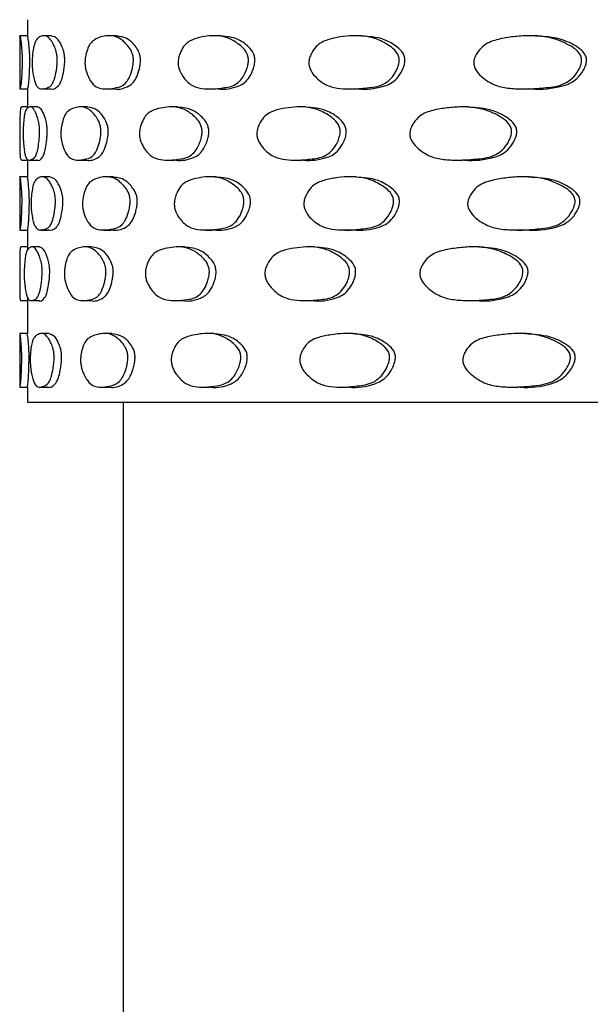
# Model space of a CAD drawing. Units: millimetres. Extents: x 8 to 884, y 7 to 628.
# Drawn here: x 197 to 212, y 306 to 332 of the extents above; entities that cross this region are included whole.
import ezdxf

# ---------------------------------------------------------------- set-up
doc = ezdxf.new("R2010")
doc.units = ezdxf.units.MM
doc.header["$LTSCALE"] = 3

msp = doc.modelspace()

# ---------------------------------------------------------------- linework, layer by layer
at = {"color": 7, "linetype": 'Continuous', "lineweight": 25}
for p, q in [((196.854, 332.124), (196.854, 331.67)), ((196.654, 331.713), (196.654, 330.312)), ((196.654, 331.684), (196.655, 331.705)), ((196.856, 331.706), (196.656, 331.706)), ((197.478, 331.706), (197.281, 331.706)), ((199.174, 331.706), (198.986, 331.706)), ((201.898, 331.706), (201.723, 331.706)), ((205.575, 331.706), (205.419, 331.706)), ((210.105, 331.706), (209.972, 331.706)), ((196.654, 330.317), (196.854, 330.317)), ((196.854, 330.344), (196.854, 329.812)), ((197.24, 330.317), (197.438, 330.317)), ((198.907, 330.317), (199.096, 330.317)), ((201.609, 330.317), (201.784, 330.317)), ((205.272, 330.317), (205.43, 330.317)), ((209.797, 330.317), (209.932, 330.317)), ((196.854, 329.846), (196.702, 329.846)), ((197.123, 329.846), (196.924, 329.846)), ((198.428, 329.846), (198.236, 329.846)), ((200.781, 329.846), (200.6, 329.846)), ((204.117, 329.846), (203.954, 329.846)), ((208.347, 329.846), (208.205, 329.846)), ((196.713, 328.456), (196.854, 328.456)), ((196.854, 328.472), (196.854, 328.008)), ((196.902, 328.456), (197.1, 328.456)), ((198.181, 328.456), (198.373, 328.456)), ((200.514, 328.456), (200.695, 328.456)), ((203.839, 328.456), (204.004, 328.456)), ((208.065, 328.456), (208.208, 328.456)), ((196.654, 328.028), (196.654, 326.625)), ((196.854, 328.022), (196.654, 328.022)), ((196.654, 328.013), (196.654, 328.02)), ((197.439, 328.022), (197.242, 328.022)), ((199.099, 328.022), (198.91, 328.022)), ((201.788, 328.022), (201.613, 328.022)), ((205.434, 328.022), (205.277, 328.022)), ((209.937, 328.022), (209.803, 328.022)), ((196.654, 326.631), (196.854, 326.631)), ((196.854, 326.641), (196.854, 326.101)), ((197.205, 326.631), (197.402, 326.631)), ((198.838, 326.631), (199.027, 326.631)), ((201.508, 326.631), (201.684, 326.631)), ((205.142, 326.631), (205.3, 326.631)), ((209.642, 326.631), (209.777, 326.631)), ((196.854, 326.191), (196.684, 326.191)), ((197.173, 326.191), (196.975, 326.191)), ((198.545, 326.191), (198.353, 326.191)), ((200.961, 326.191), (200.782, 326.191)), ((204.357, 326.191), (204.194, 326.191)), ((208.639, 326.191), (208.498, 326.191)), ((196.654, 325.817), (196.654, 325.165)), ((196.854, 324.873), (196.854, 323.924)), ((196.69, 324.788), (196.854, 324.788)), ((196.956, 324.788), (197.155, 324.788)), ((198.311, 324.788), (198.503, 324.788)), ((200.717, 324.788), (200.897, 324.788)), ((204.108, 324.788), (204.271, 324.788)), ((208.393, 324.788), (208.535, 324.788)), ((196.654, 323.936), (196.654, 322.521)), ((196.854, 323.929), (196.654, 323.929)), ((197.416, 323.929), (197.219, 323.929)), ((199.055, 323.929), (198.866, 323.929)), ((201.724, 323.929), (201.548, 323.929)), ((205.352, 323.929), (205.194, 323.929)), ((209.839, 323.929), (209.704, 323.929)), ((196.654, 322.527), (196.854, 322.527)), ((196.854, 322.532), (196.854, 322.138)), ((197.177, 322.527), (197.374, 322.527)), ((198.782, 322.527), (198.972, 322.527)), ((201.426, 322.527), (201.602, 322.527)), ((205.036, 322.527), (205.195, 322.527)), ((209.515, 322.527), (209.651, 322.527)), ((196.854, 322.138), (276.854, 322.138)), ((199.354, 322.138), (199.354, 254.138))]:
    msp.add_line(p, q, dxfattribs=at)
for points, knots in [([(196.657, 331.702), (196.659, 331.702), (196.662, 331.701), (196.674, 331.635), (196.687, 331.526), (196.7, 331.417), (196.71, 331.294), (196.715, 331.166), (196.716, 331.091), (196.716, 331.012), (196.714, 330.907), (196.709, 330.75), (196.7, 330.583), (196.683, 330.393), (196.665, 330.349), (196.655, 330.313), (196.655, 330.319), (196.655, 330.32)], [0, 0, 0, 0, 0.091994, 0.212259, 0.278352, 0.350143, 0.415714, 0.443005, 0.455935, 0.469247, 0.497225, 0.531404, 0.599392, 0.662401, 0.815156, 0.972836, 1, 1, 1, 1]), ([(196.856, 330.327), (196.855, 330.324), (196.853, 330.292), (196.869, 330.33), (196.888, 330.453), (196.9, 330.584), (196.908, 330.75), (196.914, 330.907), (196.916, 331.012), (196.916, 331.091), (196.915, 331.166), (196.91, 331.294), (196.895, 331.464), (196.871, 331.669), (196.863, 331.684), (196.858, 331.694)], [0, 0, 0, 0, 0.026974, 0.275929, 0.337559, 0.400602, 0.468715, 0.502981, 0.531089, 0.544447, 0.557445, 0.584817, 0.650459, 0.788182, 1, 1, 1, 1]), ([(196.976, 331.006), (196.976, 331.025), (196.977, 331.064), (196.981, 331.147), (196.993, 331.28), (197.017, 331.43), (197.051, 331.541), (197.102, 331.622), (197.17, 331.678), (197.259, 331.712), (197.352, 331.703), (197.436, 331.636), (197.508, 331.525), (197.565, 331.417), (197.61, 331.294), (197.629, 331.166), (197.634, 331.091), (197.633, 331.012), (197.626, 330.907), (197.603, 330.75), (197.565, 330.583), (197.489, 330.393), (197.38, 330.346), (197.268, 330.312), (197.172, 330.32), (197.104, 330.367), (197.055, 330.476), (197.019, 330.603), (196.992, 330.738), (196.98, 330.871), (196.976, 330.95), (196.976, 330.988), (196.976, 331.006)], [0, 0, 0, 0, 0.006466, 0.013622, 0.030847, 0.063042, 0.093952, 0.125158, 0.188139, 0.249989, 0.309506, 0.369681, 0.40275, 0.438671, 0.47148, 0.485135, 0.491604, 0.498265, 0.512264, 0.529365, 0.563383, 0.59491, 0.671341, 0.750236, 0.812123, 0.870802, 0.903561, 0.936342, 0.9712, 0.986965, 0.993668, 1, 1, 1, 1]), ([(197.439, 330.327), (197.445, 330.324), (197.508, 330.292), (197.604, 330.33), (197.709, 330.453), (197.761, 330.584), (197.798, 330.75), (197.821, 330.907), (197.828, 331.012), (197.829, 331.091), (197.825, 331.166), (197.805, 331.294), (197.742, 331.464), (197.626, 331.669), (197.534, 331.684), (197.479, 331.694)], [0, 0, 0, 0, 0.026955, 0.275919, 0.337551, 0.400596, 0.468713, 0.502979, 0.531088, 0.544447, 0.557445, 0.584818, 0.650462, 0.788191, 1, 1, 1, 1]), ([(198.356, 331.006), (198.356, 331.025), (198.358, 331.064), (198.368, 331.147), (198.396, 331.28), (198.448, 331.43), (198.523, 331.541), (198.63, 331.622), (198.77, 331.678), (198.943, 331.712), (199.12, 331.703), (199.274, 331.636), (199.402, 331.525), (199.501, 331.417), (199.579, 331.294), (199.613, 331.166), (199.621, 331.091), (199.62, 331.012), (199.607, 330.907), (199.568, 330.75), (199.503, 330.583), (199.368, 330.393), (199.173, 330.346), (198.961, 330.312), (198.774, 330.32), (198.635, 330.367), (198.53, 330.476), (198.453, 330.603), (198.394, 330.738), (198.364, 330.871), (198.356, 330.95), (198.356, 330.988), (198.356, 331.006)], [0, 0, 0, 0, 0.006466, 0.013622, 0.030847, 0.063042, 0.093952, 0.125158, 0.188139, 0.249989, 0.309506, 0.369681, 0.40275, 0.438671, 0.47148, 0.485135, 0.491604, 0.498265, 0.512264, 0.529365, 0.563383, 0.59491, 0.671341, 0.750236, 0.812123, 0.870802, 0.903561, 0.936342, 0.9712, 0.986965, 0.993668, 1, 1, 1, 1]), ([(199.098, 330.327), (199.11, 330.324), (199.236, 330.292), (199.409, 330.33), (199.598, 330.453), (199.689, 330.584), (199.753, 330.75), (199.792, 330.907), (199.805, 331.012), (199.806, 331.091), (199.799, 331.166), (199.765, 331.294), (199.656, 331.464), (199.45, 331.669), (199.279, 331.684), (199.175, 331.694)], [0, 0, 0, 0, 0.026936, 0.275909, 0.337543, 0.400591, 0.468709, 0.502978, 0.531088, 0.544447, 0.557445, 0.584819, 0.650466, 0.7882, 1, 1, 1, 1]), ([(200.786, 331.006), (200.787, 331.025), (200.789, 331.064), (200.804, 331.147), (200.847, 331.28), (200.927, 331.43), (201.04, 331.541), (201.201, 331.622), (201.409, 331.678), (201.662, 331.712), (201.918, 331.703), (202.136, 331.636), (202.317, 331.525), (202.457, 331.417), (202.566, 331.294), (202.613, 331.166), (202.623, 331.091), (202.623, 331.012), (202.604, 330.907), (202.55, 330.75), (202.459, 330.583), (202.269, 330.393), (201.993, 330.346), (201.688, 330.312), (201.414, 330.32), (201.208, 330.367), (201.051, 330.476), (200.934, 330.603), (200.844, 330.738), (200.799, 330.871), (200.786, 330.95), (200.786, 330.988), (200.786, 331.006)], [0, 0, 0, 0, 0.006466, 0.013622, 0.030847, 0.063042, 0.093952, 0.125158, 0.188139, 0.249989, 0.309506, 0.369681, 0.40275, 0.438671, 0.47148, 0.485135, 0.491604, 0.498265, 0.512264, 0.529365, 0.563383, 0.59491, 0.671341, 0.750236, 0.812123, 0.870802, 0.903561, 0.936342, 0.9712, 0.986965, 0.993668, 1, 1, 1, 1]), ([(201.786, 330.327), (201.804, 330.324), (201.99, 330.292), (202.236, 330.33), (202.502, 330.453), (202.63, 330.584), (202.72, 330.75), (202.774, 330.907), (202.793, 331.012), (202.793, 331.091), (202.784, 331.166), (202.736, 331.294), (202.585, 331.464), (202.295, 331.669), (202.048, 331.684), (201.898, 331.694)], [0, 0, 0, 0, 0.026914, 0.275897, 0.337534, 0.400584, 0.468706, 0.502976, 0.531087, 0.544447, 0.557446, 0.584821, 0.65047, 0.78821, 1, 1, 1, 1]), ([(204.2, 331.006), (204.201, 331.025), (204.204, 331.064), (204.224, 331.147), (204.28, 331.28), (204.386, 331.43), (204.535, 331.541), (204.745, 331.622), (205.014, 331.678), (205.341, 331.712), (205.668, 331.703), (205.946, 331.636), (206.175, 331.525), (206.351, 331.417), (206.487, 331.294), (206.547, 331.166), (206.56, 331.091), (206.559, 331.012), (206.535, 330.907), (206.467, 330.75), (206.353, 330.583), (206.114, 330.393), (205.764, 330.346), (205.375, 330.312), (205.021, 330.32), (204.754, 330.367), (204.549, 330.476), (204.395, 330.603), (204.276, 330.738), (204.217, 330.871), (204.2, 330.95), (204.2, 330.988), (204.2, 331.006)], [0, 0, 0, 0, 0.006466, 0.013622, 0.030847, 0.063042, 0.093952, 0.125158, 0.188139, 0.249989, 0.309506, 0.369681, 0.40275, 0.438671, 0.47148, 0.485135, 0.491604, 0.498265, 0.512264, 0.529365, 0.563383, 0.59491, 0.671341, 0.750236, 0.812123, 0.870802, 0.903561, 0.936342, 0.9712, 0.986965, 0.993668, 1, 1, 1, 1]), ([(205.431, 330.327), (205.455, 330.324), (205.695, 330.292), (206.007, 330.33), (206.344, 330.453), (206.505, 330.584), (206.619, 330.75), (206.686, 330.907), (206.709, 331.012), (206.71, 331.091), (206.698, 331.166), (206.638, 331.294), (206.448, 331.464), (206.083, 331.669), (205.767, 331.684), (205.575, 331.694)], [0, 0, 0, 0, 0.026887, 0.275884, 0.337524, 0.400577, 0.468702, 0.502973, 0.531086, 0.544447, 0.557446, 0.584823, 0.650475, 0.788222, 1, 1, 1, 1]), ([(208.504, 331.006), (208.506, 331.025), (208.509, 331.064), (208.534, 331.147), (208.602, 331.28), (208.731, 331.43), (208.91, 331.541), (209.164, 331.622), (209.489, 331.678), (209.879, 331.712), (210.269, 331.703), (210.598, 331.636), (210.869, 331.525), (211.076, 331.417), (211.237, 331.294), (211.308, 331.166), (211.322, 331.091), (211.321, 331.012), (211.294, 330.907), (211.214, 330.75), (211.079, 330.583), (210.798, 330.393), (210.383, 330.346), (209.92, 330.312), (209.496, 330.32), (209.175, 330.367), (208.928, 330.476), (208.742, 330.603), (208.597, 330.738), (208.525, 330.871), (208.505, 330.95), (208.505, 330.988), (208.504, 331.006)], [0, 0, 0, 0, 0.006466, 0.013622, 0.030847, 0.063042, 0.093952, 0.125158, 0.188139, 0.249989, 0.309506, 0.369681, 0.40275, 0.438671, 0.47148, 0.485135, 0.491604, 0.498265, 0.512264, 0.529365, 0.563383, 0.59491, 0.671341, 0.750236, 0.812123, 0.870802, 0.903561, 0.936342, 0.9712, 0.986965, 0.993668, 1, 1, 1, 1]), ([(209.934, 330.327), (209.962, 330.324), (210.25, 330.292), (210.62, 330.33), (211.018, 330.453), (211.208, 330.584), (211.341, 330.75), (211.421, 330.907), (211.448, 331.012), (211.449, 331.091), (211.435, 331.166), (211.365, 331.294), (211.141, 331.464), (210.71, 331.669), (210.333, 331.684), (210.105, 331.694)], [0, 0, 0, 0, 0.026853, 0.275866, 0.33751, 0.400567, 0.468697, 0.502971, 0.531085, 0.544447, 0.557447, 0.584825, 0.650482, 0.788238, 1, 1, 1, 1]), ([(196.703, 329.843), (196.696, 329.842), (196.681, 329.84), (196.669, 329.774), (196.661, 329.663), (196.656, 329.554), (196.655, 329.43), (196.654, 329.303), (196.654, 329.227), (196.654, 329.148), (196.654, 329.043), (196.655, 328.886), (196.656, 328.719), (196.662, 328.53), (196.677, 328.487), (196.696, 328.451), (196.711, 328.458), (196.713, 328.459)], [0, 0, 0, 0, 0.096105, 0.216569, 0.282785, 0.354667, 0.420209, 0.447502, 0.460447, 0.473809, 0.50188, 0.536126, 0.604173, 0.667239, 0.820307, 0.978123, 1, 1, 1, 1]), ([(196.742, 329.154), (196.742, 329.172), (196.742, 329.211), (196.745, 329.294), (196.751, 329.427), (196.764, 329.577), (196.783, 329.687), (196.813, 329.766), (196.854, 329.82), (196.911, 329.852), (196.974, 329.842), (197.032, 329.774), (197.082, 329.663), (197.123, 329.554), (197.155, 329.43), (197.169, 329.303), (197.172, 329.227), (197.172, 329.148), (197.166, 329.043), (197.15, 328.886), (197.123, 328.719), (197.068, 328.53), (196.992, 328.484), (196.916, 328.451), (196.855, 328.461), (196.814, 328.511), (196.785, 328.621), (196.765, 328.749), (196.751, 328.885), (196.744, 329.019), (196.742, 329.098), (196.742, 329.136), (196.742, 329.154)], [0, 0, 0, 0, 0.006472, 0.01363, 0.03085, 0.06303, 0.09394, 0.125162, 0.188158, 0.249994, 0.309505, 0.369701, 0.40279, 0.438709, 0.471461, 0.485099, 0.491568, 0.498245, 0.512272, 0.529385, 0.563388, 0.594903, 0.671391, 0.750253, 0.812074, 0.870768, 0.903541, 0.936373, 0.971221, 0.986968, 0.993668, 1, 1, 1, 1]), ([(197.102, 328.464), (197.105, 328.462), (197.143, 328.429), (197.209, 328.468), (197.283, 328.59), (197.32, 328.72), (197.347, 328.886), (197.364, 329.043), (197.37, 329.148), (197.37, 329.227), (197.367, 329.302), (197.353, 329.43), (197.307, 329.602), (197.223, 329.809), (197.162, 329.826), (197.124, 329.836)], [0, 0, 0, 0, 0.021682, 0.271007, 0.332721, 0.395824, 0.463997, 0.498334, 0.526533, 0.539943, 0.552955, 0.580331, 0.645947, 0.783886, 1, 1, 1, 1]), ([(197.727, 329.154), (197.727, 329.172), (197.729, 329.211), (197.737, 329.294), (197.759, 329.427), (197.801, 329.577), (197.861, 329.687), (197.948, 329.766), (198.062, 329.82), (198.205, 329.852), (198.352, 329.842), (198.481, 329.774), (198.589, 329.663), (198.673, 329.554), (198.739, 329.43), (198.767, 329.303), (198.773, 329.227), (198.773, 329.148), (198.761, 329.043), (198.728, 328.886), (198.673, 328.719), (198.558, 328.53), (198.395, 328.484), (198.219, 328.451), (198.064, 328.461), (197.951, 328.511), (197.867, 328.621), (197.804, 328.749), (197.757, 328.885), (197.733, 329.019), (197.727, 329.098), (197.727, 329.136), (197.727, 329.154)], [0, 0, 0, 0, 0.006472, 0.01363, 0.03085, 0.06303, 0.09394, 0.125162, 0.188158, 0.249994, 0.309505, 0.369701, 0.40279, 0.438709, 0.471461, 0.485099, 0.491568, 0.498245, 0.512272, 0.529385, 0.563388, 0.594903, 0.671391, 0.750253, 0.812074, 0.870768, 0.903541, 0.936373, 0.971221, 0.986968, 0.993668, 1, 1, 1, 1]), ([(198.374, 328.464), (198.382, 328.462), (198.484, 328.429), (198.627, 328.468), (198.786, 328.59), (198.863, 328.72), (198.918, 328.886), (198.951, 329.043), (198.962, 329.148), (198.963, 329.227), (198.957, 329.302), (198.928, 329.43), (198.836, 329.602), (198.661, 329.809), (198.516, 329.826), (198.428, 329.836)], [0, 0, 0, 0, 0.021667, 0.271, 0.332715, 0.39582, 0.463995, 0.498333, 0.526532, 0.539943, 0.552955, 0.580332, 0.64595, 0.783893, 1, 1, 1, 1]), ([(199.779, 329.154), (199.78, 329.172), (199.782, 329.211), (199.795, 329.294), (199.833, 329.427), (199.903, 329.577), (200.003, 329.687), (200.145, 329.766), (200.329, 329.82), (200.553, 329.852), (200.781, 329.842), (200.977, 329.774), (201.139, 329.663), (201.264, 329.554), (201.362, 329.43), (201.404, 329.303), (201.413, 329.227), (201.412, 329.148), (201.395, 329.043), (201.346, 328.886), (201.264, 328.719), (201.094, 328.53), (200.846, 328.484), (200.575, 328.451), (200.331, 328.461), (200.15, 328.511), (200.012, 328.621), (199.909, 328.749), (199.83, 328.885), (199.79, 329.019), (199.78, 329.098), (199.779, 329.136), (199.779, 329.154)], [0, 0, 0, 0, 0.006472, 0.01363, 0.03085, 0.06303, 0.09394, 0.125162, 0.188158, 0.249994, 0.309505, 0.369701, 0.40279, 0.438709, 0.471461, 0.485099, 0.491568, 0.498245, 0.512272, 0.529385, 0.563388, 0.594903, 0.671391, 0.750253, 0.812074, 0.870768, 0.903541, 0.936373, 0.971221, 0.986968, 0.993668, 1, 1, 1, 1]), ([(200.697, 328.464), (200.71, 328.462), (200.871, 328.429), (201.088, 328.468), (201.326, 328.59), (201.441, 328.72), (201.523, 328.886), (201.571, 329.043), (201.588, 329.148), (201.589, 329.227), (201.58, 329.302), (201.538, 329.43), (201.402, 329.602), (201.14, 329.809), (200.917, 329.826), (200.781, 329.836)], [0, 0, 0, 0, 0.021651, 0.270991, 0.332709, 0.395815, 0.463993, 0.498331, 0.526532, 0.539943, 0.552956, 0.580333, 0.645953, 0.783901, 1, 1, 1, 1]), ([(202.843, 329.154), (202.844, 329.172), (202.847, 329.211), (202.865, 329.294), (202.917, 329.427), (203.014, 329.577), (203.15, 329.687), (203.343, 329.766), (203.591, 329.82), (203.892, 329.852), (204.194, 329.842), (204.451, 329.774), (204.663, 329.663), (204.826, 329.554), (204.953, 329.43), (205.008, 329.303), (205.019, 329.227), (205.018, 329.148), (204.996, 329.043), (204.933, 328.886), (204.826, 328.719), (204.605, 328.53), (204.28, 328.484), (203.921, 328.451), (203.595, 328.461), (203.349, 328.511), (203.162, 328.621), (203.021, 328.749), (202.912, 328.885), (202.858, 329.019), (202.843, 329.098), (202.843, 329.136), (202.843, 329.154)], [0, 0, 0, 0, 0.006472, 0.01363, 0.03085, 0.06303, 0.09394, 0.125162, 0.188158, 0.249994, 0.309505, 0.369701, 0.40279, 0.438709, 0.471461, 0.485099, 0.491568, 0.498245, 0.512272, 0.529385, 0.563388, 0.594903, 0.671391, 0.750253, 0.812074, 0.870768, 0.903541, 0.936373, 0.971221, 0.986968, 0.993668, 1, 1, 1, 1]), ([(204.005, 328.464), (204.023, 328.462), (204.239, 328.429), (204.524, 328.468), (204.836, 328.59), (204.986, 328.72), (205.091, 328.886), (205.155, 329.043), (205.176, 329.148), (205.177, 329.227), (205.166, 329.302), (205.112, 329.43), (204.935, 329.602), (204.594, 329.809), (204.298, 329.826), (204.117, 329.836)], [0, 0, 0, 0, 0.0216323, 0.2709815, 0.3327014, 0.3958099, 0.4639898, 0.4983297, 0.5265311, 0.5399432, 0.5529561, 0.5803343, 0.645957, 0.7839093, 1, 1, 1, 1]), ([(206.834, 329.154), (206.836, 329.172), (206.839, 329.211), (206.862, 329.294), (206.926, 329.427), (207.047, 329.577), (207.216, 329.687), (207.455, 329.766), (207.761, 329.82), (208.129, 329.852), (208.498, 329.842), (208.809, 329.774), (209.066, 329.663), (209.262, 329.554), (209.414, 329.43), (209.48, 329.303), (209.494, 329.227), (209.492, 329.148), (209.466, 329.043), (209.39, 328.886), (209.262, 328.719), (208.995, 328.53), (208.603, 328.484), (208.165, 328.451), (207.765, 328.461), (207.463, 328.511), (207.231, 328.621), (207.056, 328.749), (206.921, 328.885), (206.853, 329.019), (206.835, 329.098), (206.834, 329.136), (206.834, 329.154)], [0, 0, 0, 0, 0.006472, 0.01363, 0.03085, 0.06303, 0.09394, 0.125162, 0.188158, 0.249994, 0.309505, 0.369701, 0.40279, 0.438709, 0.471461, 0.485099, 0.491568, 0.498245, 0.512272, 0.529385, 0.563388, 0.594903, 0.671391, 0.750253, 0.812074, 0.870768, 0.903541, 0.936373, 0.971221, 0.986968, 0.993668, 1, 1, 1, 1]), ([(208.21, 328.464), (208.231, 328.462), (208.498, 328.429), (208.843, 328.468), (209.22, 328.59), (209.4, 328.72), (209.527, 328.886), (209.602, 329.043), (209.628, 329.148), (209.63, 329.227), (209.616, 329.302), (209.551, 329.43), (209.339, 329.602), (208.927, 329.809), (208.567, 329.826), (208.347, 329.836)], [0, 0, 0, 0, 0.021609, 0.270969, 0.332692, 0.395803, 0.463986, 0.498328, 0.526531, 0.539943, 0.552957, 0.580336, 0.645962, 0.783921, 1, 1, 1, 1]), ([(196.655, 328.017), (196.656, 328.017), (196.658, 328.016), (196.668, 327.95), (196.679, 327.84), (196.689, 327.731), (196.699, 327.607), (196.704, 327.48), (196.705, 327.404), (196.704, 327.325), (196.703, 327.22), (196.698, 327.063), (196.69, 326.896), (196.675, 326.706), (196.66, 326.662), (196.653, 326.626), (196.654, 326.633), (196.654, 326.634)], [0, 0, 0, 0, 0.093173, 0.213734, 0.279967, 0.351888, 0.417575, 0.444938, 0.457908, 0.471264, 0.499322, 0.533571, 0.601694, 0.664841, 0.818009, 0.975989, 1, 1, 1, 1]), ([(196.855, 326.641), (196.855, 326.638), (196.85, 326.605), (196.863, 326.643), (196.88, 326.766), (196.89, 326.896), (196.897, 327.063), (196.902, 327.22), (196.904, 327.325), (196.904, 327.404), (196.903, 327.48), (196.899, 327.607), (196.886, 327.778), (196.864, 327.984), (196.859, 328), (196.856, 328.01)], [0, 0, 0, 0, 0.028465, 0.276802, 0.338281, 0.401162, 0.469087, 0.50326, 0.531314, 0.544653, 0.557628, 0.584943, 0.65039, 0.787725, 1, 1, 1, 1]), ([(196.948, 327.324), (196.948, 327.342), (196.949, 327.381), (196.953, 327.464), (196.965, 327.597), (196.988, 327.748), (197.021, 327.858), (197.069, 327.938), (197.135, 327.994), (197.22, 328.027), (197.312, 328.018), (197.393, 327.951), (197.463, 327.84), (197.518, 327.731), (197.562, 327.607), (197.581, 327.48), (197.585, 327.404), (197.585, 327.325), (197.577, 327.22), (197.555, 327.063), (197.519, 326.896), (197.444, 326.706), (197.338, 326.659), (197.229, 326.626), (197.137, 326.635), (197.071, 326.683), (197.024, 326.792), (196.989, 326.92), (196.964, 327.055), (196.952, 327.188), (196.948, 327.268), (196.948, 327.305), (196.948, 327.324)], [0, 0, 0, 0, 0.006469, 0.013626, 0.030849, 0.063037, 0.093947, 0.12516, 0.188144, 0.249989, 0.309515, 0.369702, 0.402768, 0.438673, 0.471466, 0.485126, 0.491601, 0.498269, 0.512276, 0.529374, 0.563383, 0.594908, 0.671374, 0.750242, 0.812118, 0.870796, 0.903561, 0.936351, 0.971204, 0.986964, 0.993667, 1, 1, 1, 1]), ([(197.404, 326.64), (197.409, 326.637), (197.469, 326.605), (197.561, 326.643), (197.664, 326.766), (197.714, 326.896), (197.751, 327.063), (197.773, 327.22), (197.78, 327.325), (197.78, 327.404), (197.776, 327.48), (197.757, 327.607), (197.696, 327.778), (197.582, 327.984), (197.494, 328), (197.44, 328.01)], [0, 0, 0, 0, 0.023812, 0.273343, 0.335117, 0.3983, 0.466552, 0.500889, 0.529077, 0.54248, 0.555518, 0.582964, 0.648725, 0.78672, 1, 1, 1, 1]), ([(198.292, 327.324), (198.292, 327.342), (198.294, 327.381), (198.303, 327.464), (198.331, 327.597), (198.383, 327.748), (198.456, 327.858), (198.561, 327.938), (198.699, 327.994), (198.869, 328.027), (199.044, 328.018), (199.195, 327.951), (199.321, 327.84), (199.419, 327.731), (199.496, 327.607), (199.53, 327.48), (199.537, 327.404), (199.536, 327.325), (199.523, 327.22), (199.485, 327.063), (199.42, 326.896), (199.287, 326.706), (199.095, 326.659), (198.887, 326.626), (198.702, 326.635), (198.566, 326.683), (198.463, 326.792), (198.387, 326.92), (198.329, 327.055), (198.3, 327.188), (198.292, 327.268), (198.292, 327.305), (198.292, 327.324)], [0, 0, 0, 0, 0.006469, 0.013626, 0.030849, 0.063037, 0.093947, 0.12516, 0.188144, 0.249989, 0.309515, 0.369702, 0.402768, 0.438673, 0.471466, 0.485126, 0.491601, 0.498269, 0.512276, 0.529374, 0.563383, 0.594908, 0.671374, 0.750242, 0.812118, 0.870796, 0.903561, 0.936351, 0.971204, 0.986964, 0.993667, 1, 1, 1, 1]), ([(199.029, 326.64), (199.039, 326.637), (199.162, 326.605), (199.331, 326.643), (199.517, 326.766), (199.607, 326.896), (199.671, 327.063), (199.709, 327.22), (199.722, 327.325), (199.722, 327.404), (199.716, 327.48), (199.682, 327.607), (199.575, 327.778), (199.372, 327.984), (199.202, 328), (199.099, 328.01)], [0, 0, 0, 0, 0.023796, 0.273335, 0.335111, 0.398296, 0.46655, 0.500888, 0.529077, 0.542481, 0.555519, 0.582966, 0.648729, 0.786729, 1, 1, 1, 1]), ([(200.687, 327.324), (200.688, 327.342), (200.69, 327.381), (200.705, 327.464), (200.748, 327.597), (200.827, 327.748), (200.939, 327.858), (201.098, 327.938), (201.304, 327.994), (201.554, 328.027), (201.808, 328.018), (202.024, 327.951), (202.204, 327.84), (202.342, 327.731), (202.45, 327.607), (202.497, 327.48), (202.506, 327.404), (202.506, 327.325), (202.487, 327.22), (202.434, 327.063), (202.343, 326.896), (202.156, 326.706), (201.882, 326.659), (201.58, 326.626), (201.308, 326.635), (201.105, 326.683), (200.95, 326.792), (200.834, 326.92), (200.744, 327.055), (200.7, 327.188), (200.688, 327.268), (200.687, 327.305), (200.687, 327.324)], [0, 0, 0, 0, 0.006469, 0.013626, 0.030849, 0.063037, 0.093947, 0.12516, 0.188144, 0.249989, 0.309515, 0.369702, 0.402768, 0.438673, 0.471466, 0.485126, 0.491601, 0.498269, 0.512276, 0.529374, 0.563383, 0.594908, 0.671374, 0.750242, 0.812118, 0.870796, 0.903561, 0.936351, 0.971204, 0.986964, 0.993667, 1, 1, 1, 1]), ([(201.686, 326.64), (201.701, 326.637), (201.883, 326.605), (202.125, 326.643), (202.389, 326.766), (202.515, 326.896), (202.605, 327.063), (202.658, 327.22), (202.677, 327.325), (202.677, 327.404), (202.668, 327.48), (202.621, 327.607), (202.471, 327.778), (202.184, 327.984), (201.938, 328), (201.789, 328.01)], [0, 0, 0, 0, 0.023777, 0.273326, 0.335104, 0.398292, 0.466548, 0.500887, 0.529078, 0.542482, 0.555521, 0.582968, 0.648734, 0.786739, 1, 1, 1, 1]), ([(204.069, 327.324), (204.07, 327.342), (204.073, 327.381), (204.093, 327.464), (204.149, 327.597), (204.254, 327.748), (204.402, 327.858), (204.61, 327.938), (204.878, 327.994), (205.202, 328.027), (205.528, 328.018), (205.804, 327.951), (206.031, 327.84), (206.206, 327.731), (206.341, 327.607), (206.401, 327.48), (206.413, 327.404), (206.412, 327.325), (206.389, 327.22), (206.321, 327.063), (206.208, 326.896), (205.97, 326.706), (205.622, 326.659), (205.235, 326.626), (204.884, 326.635), (204.619, 326.683), (204.416, 326.792), (204.263, 326.92), (204.145, 327.055), (204.086, 327.188), (204.07, 327.268), (204.069, 327.305), (204.069, 327.324)], [0, 0, 0, 0, 0.006469, 0.013626, 0.030849, 0.063037, 0.093947, 0.12516, 0.188144, 0.249989, 0.309515, 0.369702, 0.402768, 0.438673, 0.471466, 0.485126, 0.491601, 0.498269, 0.512276, 0.529374, 0.563383, 0.594908, 0.671374, 0.750242, 0.812118, 0.870796, 0.903561, 0.936351, 0.971204, 0.986964, 0.993667, 1, 1, 1, 1]), ([(205.302, 326.64), (205.322, 326.637), (205.558, 326.605), (205.866, 326.643), (206.2, 326.766), (206.36, 326.896), (206.473, 327.063), (206.54, 327.22), (206.564, 327.325), (206.564, 327.404), (206.552, 327.48), (206.493, 327.607), (206.305, 327.778), (205.941, 327.984), (205.626, 328), (205.434, 328.01)], [0, 0, 0, 0, 0.023755, 0.273315, 0.335096, 0.398286, 0.466546, 0.500887, 0.529078, 0.542483, 0.555522, 0.582971, 0.64874, 0.786751, 1, 1, 1, 1]), ([(208.345, 327.324), (208.347, 327.342), (208.35, 327.381), (208.375, 327.464), (208.443, 327.597), (208.571, 327.748), (208.749, 327.858), (209.002, 327.938), (209.325, 327.994), (209.714, 328.027), (210.102, 328.018), (210.43, 327.951), (210.699, 327.84), (210.906, 327.731), (211.066, 327.607), (211.135, 327.48), (211.15, 327.404), (211.149, 327.325), (211.121, 327.22), (211.042, 327.063), (210.908, 326.896), (210.628, 326.706), (210.215, 326.659), (209.753, 326.626), (209.332, 326.635), (209.012, 326.683), (208.766, 326.792), (208.581, 326.92), (208.438, 327.055), (208.366, 327.188), (208.346, 327.268), (208.345, 327.305), (208.345, 327.324)], [0, 0, 0, 0, 0.006469, 0.013626, 0.030849, 0.063037, 0.093947, 0.12516, 0.188144, 0.249989, 0.309515, 0.369702, 0.402768, 0.438673, 0.471466, 0.485126, 0.491601, 0.498269, 0.512276, 0.529374, 0.563383, 0.594908, 0.671374, 0.750242, 0.812118, 0.870796, 0.903561, 0.936351, 0.971204, 0.986964, 0.993667, 1, 1, 1, 1]), ([(209.779, 326.64), (209.803, 326.637), (210.087, 326.605), (210.452, 326.643), (210.848, 326.766), (211.037, 326.896), (211.17, 327.063), (211.249, 327.22), (211.277, 327.325), (211.278, 327.404), (211.263, 327.48), (211.194, 327.607), (210.971, 327.778), (210.542, 327.984), (210.166, 328), (209.937, 328.01)], [0, 0, 0, 0, 0.023726, 0.2733, 0.335085, 0.39828, 0.466543, 0.500886, 0.529079, 0.542485, 0.555525, 0.582975, 0.648748, 0.786767, 1, 1, 1, 1]), ([(196.685, 326.186), (196.679, 326.186), (196.668, 326.185), (196.659, 326.116), (196.655, 326.003), (196.653, 325.891), (196.654, 325.764), (196.654, 325.635), (196.654, 325.558), (196.654, 325.479), (196.654, 325.373), (196.654, 325.216), (196.654, 325.049), (196.655, 324.857), (196.665, 324.815), (196.678, 324.78), (196.69, 324.789), (196.69, 324.789)], [0, 0, 0, 0, 0.095243, 0.218353, 0.286018, 0.359262, 0.425761, 0.45355, 0.466783, 0.480544, 0.509376, 0.54437, 0.613676, 0.677966, 0.835871, 0.995361, 1, 1, 1, 1]), ([(196.77, 325.506), (196.77, 325.524), (196.77, 325.563), (196.773, 325.645), (196.781, 325.777), (196.795, 325.926), (196.817, 326.033), (196.85, 326.109), (196.897, 326.162), (196.959, 326.197), (197.027, 326.187), (197.089, 326.116), (197.144, 326.002), (197.187, 325.891), (197.221, 325.764), (197.236, 325.635), (197.239, 325.558), (197.238, 325.479), (197.232, 325.373), (197.214, 325.216), (197.185, 325.049), (197.126, 324.858), (197.045, 324.811), (196.963, 324.781), (196.896, 324.798), (196.851, 324.856), (196.819, 324.971), (196.799, 325.083), (196.785, 325.195), (196.776, 325.296), (196.771, 325.385), (196.77, 325.456), (196.77, 325.489), (196.77, 325.506)], [0, 0, 0, 0, 0.00643, 0.013573, 0.030857, 0.063063, 0.093962, 0.125156, 0.188108, 0.249926, 0.309449, 0.369741, 0.402879, 0.438749, 0.471316, 0.484925, 0.491406, 0.498145, 0.512265, 0.529403, 0.563345, 0.59483, 0.672162, 0.750269, 0.811928, 0.870584, 0.903285, 0.93623, 0.957662, 0.974811, 0.988417, 0.994341, 1, 1, 1, 1]), ([(197.155, 324.79), (197.156, 324.79), (197.196, 324.755), (197.263, 324.796), (197.343, 324.919), (197.383, 325.049), (197.411, 325.216), (197.429, 325.373), (197.435, 325.479), (197.436, 325.558), (197.433, 325.635), (197.418, 325.764), (197.37, 325.94), (197.281, 326.15), (197.215, 326.168), (197.174, 326.179)], [0, 0, 0, 0, 0.004501, 0.259048, 0.322035, 0.38636, 0.455794, 0.490879, 0.51984, 0.53365, 0.546952, 0.574828, 0.641405, 0.782146, 1, 1, 1, 1]), ([(197.818, 325.506), (197.819, 325.524), (197.82, 325.563), (197.829, 325.645), (197.853, 325.777), (197.897, 325.926), (197.961, 326.033), (198.051, 326.109), (198.17, 326.162), (198.318, 326.197), (198.471, 326.187), (198.604, 326.116), (198.715, 326.002), (198.802, 325.891), (198.869, 325.764), (198.898, 325.635), (198.903, 325.558), (198.902, 325.479), (198.89, 325.373), (198.856, 325.216), (198.799, 325.049), (198.68, 324.858), (198.511, 324.811), (198.329, 324.781), (198.169, 324.798), (198.052, 324.856), (197.965, 324.971), (197.908, 325.083), (197.866, 325.195), (197.838, 325.296), (197.824, 325.385), (197.819, 325.456), (197.818, 325.489), (197.818, 325.506)], [0, 0, 0, 0, 0.00643, 0.013573, 0.030857, 0.063063, 0.093962, 0.125156, 0.188108, 0.249926, 0.309449, 0.369741, 0.402879, 0.438749, 0.471316, 0.484925, 0.491406, 0.498145, 0.512265, 0.529403, 0.563345, 0.59483, 0.672162, 0.750269, 0.811928, 0.870584, 0.903285, 0.93623, 0.957662, 0.974811, 0.988417, 0.994341, 1, 1, 1, 1]), ([(198.503, 324.79), (198.505, 324.79), (198.603, 324.755), (198.745, 324.796), (198.909, 324.919), (198.988, 325.049), (199.045, 325.216), (199.079, 325.373), (199.091, 325.479), (199.092, 325.558), (199.087, 325.635), (199.058, 325.764), (198.964, 325.94), (198.784, 326.15), (198.636, 326.168), (198.545, 326.179)], [0, 0, 0, 0, 0.004499, 0.259051, 0.322039, 0.386366, 0.4558, 0.490886, 0.519848, 0.533658, 0.546961, 0.574836, 0.641415, 0.782158, 1, 1, 1, 1]), ([(199.932, 325.506), (199.933, 325.524), (199.935, 325.563), (199.95, 325.645), (199.989, 325.777), (200.062, 325.926), (200.165, 326.033), (200.31, 326.109), (200.499, 326.162), (200.728, 326.197), (200.962, 326.187), (201.162, 326.116), (201.327, 326.002), (201.455, 325.891), (201.553, 325.764), (201.595, 325.635), (201.604, 325.558), (201.602, 325.479), (201.584, 325.373), (201.534, 325.216), (201.451, 325.049), (201.276, 324.858), (201.023, 324.811), (200.745, 324.781), (200.497, 324.798), (200.312, 324.856), (200.171, 324.971), (200.08, 325.083), (200.01, 325.195), (199.965, 325.296), (199.941, 325.385), (199.932, 325.456), (199.932, 325.489), (199.932, 325.506)], [0, 0, 0, 0, 0.00643, 0.013573, 0.030857, 0.063063, 0.093962, 0.125156, 0.188108, 0.249926, 0.309449, 0.369741, 0.402879, 0.438749, 0.471316, 0.484925, 0.491406, 0.498145, 0.512265, 0.529403, 0.563345, 0.59483, 0.672162, 0.750269, 0.811928, 0.870584, 0.903285, 0.93623, 0.957662, 0.974811, 0.988417, 0.994341, 1, 1, 1, 1]), ([(200.897, 324.79), (200.9, 324.79), (201.055, 324.755), (201.266, 324.796), (201.51, 324.919), (201.627, 325.049), (201.71, 325.216), (201.76, 325.373), (201.777, 325.479), (201.779, 325.558), (201.771, 325.635), (201.729, 325.764), (201.591, 325.94), (201.326, 326.15), (201.099, 326.168), (200.962, 326.179)], [0, 0, 0, 0, 0.004497, 0.259054, 0.322043, 0.386371, 0.455808, 0.490894, 0.519857, 0.533667, 0.54697, 0.574846, 0.641426, 0.782173, 1, 1, 1, 1]), ([(203.053, 325.506), (203.054, 325.524), (203.057, 325.563), (203.077, 325.645), (203.13, 325.777), (203.23, 325.926), (203.37, 326.033), (203.566, 326.109), (203.819, 326.162), (204.124, 326.197), (204.432, 326.187), (204.693, 326.116), (204.909, 326.002), (205.073, 325.891), (205.201, 325.764), (205.255, 325.635), (205.265, 325.558), (205.263, 325.479), (205.241, 325.373), (205.176, 325.216), (205.068, 325.049), (204.842, 324.858), (204.512, 324.811), (204.147, 324.781), (203.817, 324.798), (203.568, 324.856), (203.378, 324.971), (203.254, 325.083), (203.159, 325.195), (203.097, 325.296), (203.065, 325.385), (203.053, 325.456), (203.053, 325.489), (203.053, 325.506)], [0, 0, 0, 0, 0.00643, 0.013573, 0.030857, 0.063063, 0.093962, 0.125156, 0.188108, 0.249926, 0.309449, 0.369741, 0.402879, 0.438749, 0.471316, 0.484925, 0.491406, 0.498145, 0.512265, 0.529403, 0.563345, 0.59483, 0.672162, 0.750269, 0.811928, 0.870584, 0.903285, 0.93623, 0.957662, 0.974811, 0.988417, 0.994341, 1, 1, 1, 1]), ([(204.272, 324.79), (204.276, 324.79), (204.482, 324.755), (204.758, 324.796), (205.075, 324.919), (205.226, 325.049), (205.334, 325.216), (205.398, 325.373), (205.42, 325.479), (205.422, 325.558), (205.412, 325.635), (205.358, 325.764), (205.181, 325.94), (204.837, 326.15), (204.538, 326.168), (204.357, 326.179)], [0, 0, 0, 0, 0.004495, 0.259058, 0.322049, 0.386378, 0.455816, 0.490904, 0.519867, 0.533678, 0.546981, 0.574858, 0.641439, 0.782189, 1, 1, 1, 1]), ([(207.096, 325.506), (207.097, 325.524), (207.101, 325.563), (207.125, 325.645), (207.192, 325.777), (207.316, 325.926), (207.488, 326.033), (207.73, 326.109), (208.04, 326.162), (208.413, 326.197), (208.786, 326.187), (209.102, 326.116), (209.361, 326.002), (209.559, 325.891), (209.711, 325.764), (209.776, 325.635), (209.788, 325.558), (209.786, 325.479), (209.759, 325.373), (209.682, 325.216), (209.553, 325.049), (209.281, 324.858), (208.884, 324.811), (208.44, 324.781), (208.038, 324.798), (207.733, 324.856), (207.499, 324.971), (207.345, 325.083), (207.227, 325.195), (207.151, 325.296), (207.111, 325.385), (207.096, 325.456), (207.096, 325.489), (207.096, 325.506)], [0, 0, 0, 0, 0.00643, 0.013573, 0.030857, 0.063063, 0.093962, 0.125156, 0.188108, 0.249926, 0.309449, 0.369741, 0.402879, 0.438749, 0.471316, 0.484925, 0.491406, 0.498145, 0.512265, 0.529403, 0.563345, 0.59483, 0.672162, 0.750269, 0.811928, 0.870584, 0.903285, 0.93623, 0.957662, 0.974811, 0.988417, 0.994341, 1, 1, 1, 1]), ([(208.536, 324.79), (208.54, 324.79), (208.793, 324.755), (209.126, 324.796), (209.507, 324.919), (209.689, 325.049), (209.817, 325.216), (209.894, 325.373), (209.921, 325.479), (209.923, 325.558), (209.911, 325.635), (209.847, 325.764), (209.634, 325.94), (209.221, 326.15), (208.859, 326.168), (208.639, 326.179)], [0, 0, 0, 0, 0.004492, 0.259063, 0.322056, 0.386387, 0.455827, 0.490916, 0.51988, 0.533691, 0.546995, 0.574873, 0.641456, 0.782211, 1, 1, 1, 1]), ([(196.654, 323.924), (196.655, 323.924), (196.656, 323.924), (196.664, 323.86), (196.674, 323.752), (196.683, 323.646), (196.692, 323.531), (196.695, 323.425), (196.696, 323.373), (196.697, 323.316), (196.697, 323.236), (196.695, 323.131), (196.69, 322.974), (196.683, 322.808), (196.669, 322.616), (196.657, 322.563), (196.652, 322.521), (196.654, 322.529), (196.654, 322.53)], [0, 0, 0, 0, 0.087703, 0.209423, 0.276687, 0.349526, 0.414786, 0.428977, 0.441888, 0.454758, 0.46846, 0.497219, 0.53227, 0.601085, 0.664713, 0.820639, 0.978106, 1, 1, 1, 1]), ([(196.854, 322.532), (196.856, 322.54), (196.859, 322.549), (196.874, 322.678), (196.882, 322.809), (196.89, 322.975), (196.894, 323.131), (196.896, 323.236), (196.897, 323.316), (196.896, 323.372), (196.895, 323.425), (196.891, 323.531), (196.88, 323.693), (196.861, 323.89), (196.857, 323.905), (196.855, 323.915)], [0, 0, 0, 0, 0.246285, 0.310748, 0.376756, 0.448233, 0.48467, 0.514616, 0.528876, 0.542287, 0.555715, 0.570476, 0.638214, 0.783309, 1, 1, 1, 1]), ([(196.926, 323.25), (196.927, 323.27), (196.927, 323.312), (196.932, 323.394), (196.943, 323.525), (196.966, 323.67), (196.998, 323.775), (197.046, 323.847), (197.11, 323.898), (197.194, 323.934), (197.283, 323.928), (197.364, 323.86), (197.433, 323.751), (197.487, 323.646), (197.527, 323.531), (197.544, 323.425), (197.549, 323.373), (197.551, 323.316), (197.55, 323.236), (197.541, 323.131), (197.519, 322.974), (197.482, 322.808), (197.408, 322.616), (197.305, 322.56), (197.199, 322.52), (197.109, 322.532), (197.045, 322.592), (196.999, 322.71), (196.97, 322.824), (196.949, 322.937), (196.936, 323.039), (196.929, 323.129), (196.926, 323.2), (196.926, 323.234), (196.926, 323.25)], [0, 0, 0, 0, 0.006823, 0.014587, 0.030864, 0.062977, 0.093859, 0.125115, 0.188174, 0.249954, 0.309297, 0.369559, 0.40286, 0.438923, 0.471232, 0.478258, 0.48465, 0.491022, 0.497806, 0.512044, 0.529397, 0.563467, 0.594968, 0.672166, 0.750126, 0.811741, 0.870521, 0.903259, 0.936312, 0.957655, 0.974757, 0.988366, 0.99431, 1, 1, 1, 1]), ([(197.376, 322.536), (197.38, 322.533), (197.438, 322.495), (197.528, 322.548), (197.629, 322.678), (197.678, 322.809), (197.714, 322.974), (197.737, 323.131), (197.746, 323.236), (197.747, 323.316), (197.745, 323.372), (197.74, 323.425), (197.723, 323.531), (197.666, 323.693), (197.555, 323.89), (197.469, 323.905), (197.417, 323.915)], [0, 0, 0, 0, 0.021679, 0.273027, 0.335205, 0.398872, 0.467816, 0.502961, 0.531845, 0.545599, 0.558536, 0.571487, 0.585725, 0.651062, 0.791013, 1, 1, 1, 1]), ([(198.24, 323.25), (198.241, 323.27), (198.243, 323.312), (198.254, 323.394), (198.281, 323.525), (198.333, 323.67), (198.406, 323.775), (198.511, 323.847), (198.648, 323.898), (198.817, 323.934), (198.99, 323.928), (199.141, 323.86), (199.267, 323.751), (199.365, 323.646), (199.436, 323.531), (199.465, 323.425), (199.474, 323.373), (199.478, 323.316), (199.475, 323.236), (199.461, 323.131), (199.421, 322.974), (199.356, 322.808), (199.223, 322.616), (199.033, 322.56), (198.827, 322.52), (198.644, 322.532), (198.51, 322.592), (198.409, 322.71), (198.344, 322.824), (198.294, 322.937), (198.263, 323.039), (198.246, 323.129), (198.24, 323.2), (198.24, 323.234), (198.24, 323.25)], [0, 0, 0, 0, 0.006823, 0.014587, 0.030864, 0.062977, 0.093859, 0.125115, 0.188174, 0.249954, 0.309297, 0.369559, 0.40286, 0.438923, 0.471232, 0.478258, 0.48465, 0.491022, 0.497806, 0.512044, 0.529397, 0.563467, 0.594968, 0.672166, 0.750126, 0.811741, 0.870521, 0.903259, 0.936312, 0.957655, 0.974757, 0.988366, 0.99431, 1, 1, 1, 1]), ([(198.973, 322.536), (198.983, 322.533), (199.103, 322.495), (199.27, 322.548), (199.454, 322.678), (199.543, 322.809), (199.607, 322.974), (199.647, 323.131), (199.661, 323.236), (199.664, 323.316), (199.66, 323.372), (199.651, 323.425), (199.622, 323.531), (199.521, 323.693), (199.321, 323.89), (199.155, 323.905), (199.055, 323.915)], [0, 0, 0, 0, 0.021665, 0.273022, 0.335202, 0.398872, 0.467819, 0.502966, 0.53185, 0.545605, 0.558542, 0.571494, 0.585732, 0.651072, 0.791029, 1, 1, 1, 1]), ([(200.608, 323.25), (200.609, 323.27), (200.612, 323.312), (200.628, 323.394), (200.671, 323.525), (200.75, 323.67), (200.863, 323.775), (201.023, 323.847), (201.228, 323.898), (201.478, 323.934), (201.73, 323.928), (201.947, 323.86), (202.127, 323.751), (202.265, 323.646), (202.365, 323.531), (202.406, 323.425), (202.419, 323.373), (202.424, 323.316), (202.421, 323.236), (202.4, 323.131), (202.344, 322.974), (202.253, 322.808), (202.065, 322.616), (201.793, 322.56), (201.492, 322.52), (201.223, 322.532), (201.021, 322.592), (200.867, 322.71), (200.767, 322.824), (200.691, 322.937), (200.642, 323.039), (200.617, 323.129), (200.608, 323.2), (200.608, 323.234), (200.608, 323.25)], [0, 0, 0, 0, 0.006823, 0.014587, 0.030864, 0.062977, 0.093859, 0.125115, 0.188174, 0.249954, 0.309297, 0.369559, 0.40286, 0.438923, 0.471232, 0.478258, 0.48465, 0.491022, 0.497806, 0.512044, 0.529397, 0.563467, 0.594968, 0.672166, 0.750126, 0.811741, 0.870521, 0.903259, 0.936312, 0.957655, 0.974757, 0.988366, 0.99431, 1, 1, 1, 1]), ([(201.604, 322.536), (201.618, 322.533), (201.797, 322.495), (202.037, 322.548), (202.299, 322.678), (202.425, 322.809), (202.515, 322.974), (202.571, 323.131), (202.592, 323.236), (202.595, 323.316), (202.59, 323.372), (202.578, 323.425), (202.536, 323.531), (202.394, 323.693), (202.111, 323.89), (201.869, 323.905), (201.724, 323.915)], [0, 0, 0, 0, 0.021649, 0.273017, 0.3352, 0.398873, 0.467823, 0.502971, 0.531857, 0.545612, 0.55855, 0.571502, 0.585741, 0.651084, 0.791046, 1, 1, 1, 1]), ([(203.964, 323.25), (203.965, 323.27), (203.969, 323.312), (203.991, 323.394), (204.047, 323.525), (204.153, 323.67), (204.302, 323.775), (204.511, 323.847), (204.78, 323.898), (205.103, 323.934), (205.429, 323.928), (205.705, 323.86), (205.934, 323.751), (206.109, 323.646), (206.234, 323.531), (206.287, 323.425), (206.303, 323.373), (206.309, 323.316), (206.305, 323.236), (206.278, 323.131), (206.208, 322.974), (206.093, 322.808), (205.855, 322.616), (205.508, 322.56), (205.122, 322.52), (204.773, 322.532), (204.509, 322.592), (204.307, 322.71), (204.175, 322.824), (204.075, 322.937), (204.01, 323.039), (203.976, 323.129), (203.964, 323.2), (203.964, 323.234), (203.964, 323.25)], [0, 0, 0, 0, 0.006823, 0.014587, 0.030864, 0.062977, 0.093859, 0.125115, 0.188174, 0.249954, 0.309297, 0.369559, 0.40286, 0.438923, 0.471232, 0.478258, 0.48465, 0.491022, 0.497806, 0.512044, 0.529397, 0.563467, 0.594968, 0.672166, 0.750126, 0.811741, 0.870521, 0.903259, 0.936312, 0.957655, 0.974757, 0.988366, 0.99431, 1, 1, 1, 1]), ([(205.196, 322.536), (205.215, 322.533), (205.448, 322.495), (205.754, 322.548), (206.086, 322.678), (206.246, 322.809), (206.36, 322.974), (206.431, 323.131), (206.457, 323.236), (206.461, 323.316), (206.455, 323.372), (206.439, 323.425), (206.387, 323.531), (206.207, 323.693), (205.848, 323.89), (205.538, 323.905), (205.352, 323.915)], [0, 0, 0, 0, 0.02163, 0.273012, 0.335198, 0.398873, 0.467827, 0.502977, 0.531864, 0.545621, 0.558559, 0.571512, 0.585751, 0.651098, 0.791068, 1, 1, 1, 1]), ([(208.217, 323.25), (208.219, 323.27), (208.223, 323.312), (208.25, 323.394), (208.319, 323.525), (208.448, 323.67), (208.628, 323.775), (208.883, 323.847), (209.206, 323.898), (209.595, 323.934), (209.984, 323.928), (210.313, 323.86), (210.584, 323.751), (210.791, 323.646), (210.939, 323.531), (211.001, 323.425), (211.02, 323.373), (211.028, 323.316), (211.023, 323.236), (210.991, 323.131), (210.908, 322.974), (210.772, 322.808), (210.491, 322.616), (210.079, 322.56), (209.618, 322.52), (209.198, 322.532), (208.879, 322.592), (208.635, 322.71), (208.475, 322.824), (208.352, 322.937), (208.273, 323.039), (208.232, 323.129), (208.217, 323.2), (208.217, 323.234), (208.217, 323.25)], [0, 0, 0, 0, 0.006823, 0.014587, 0.030864, 0.062977, 0.093859, 0.125115, 0.188174, 0.249954, 0.309297, 0.369559, 0.40286, 0.438923, 0.471232, 0.478258, 0.48465, 0.491022, 0.497806, 0.512044, 0.529397, 0.563467, 0.594968, 0.672166, 0.750126, 0.811741, 0.870521, 0.903259, 0.936312, 0.957655, 0.974757, 0.988366, 0.99431, 1, 1, 1, 1]), ([(209.652, 322.536), (209.675, 322.533), (209.955, 322.495), (210.319, 322.548), (210.713, 322.678), (210.902, 322.809), (211.037, 322.974), (211.12, 323.131), (211.151, 323.236), (211.156, 323.316), (211.148, 323.372), (211.13, 323.425), (211.068, 323.531), (210.856, 323.693), (210.432, 323.89), (210.061, 323.905), (209.838, 323.915)], [0, 0, 0, 0, 0.021605, 0.273004, 0.335194, 0.398875, 0.467833, 0.502985, 0.531874, 0.545632, 0.558571, 0.571525, 0.585765, 0.651116, 0.791095, 1, 1, 1, 1])]:
    msp.add_open_spline(points, degree=3, knots=knots, dxfattribs=at)

doc.saveas('drawing.dxf')
